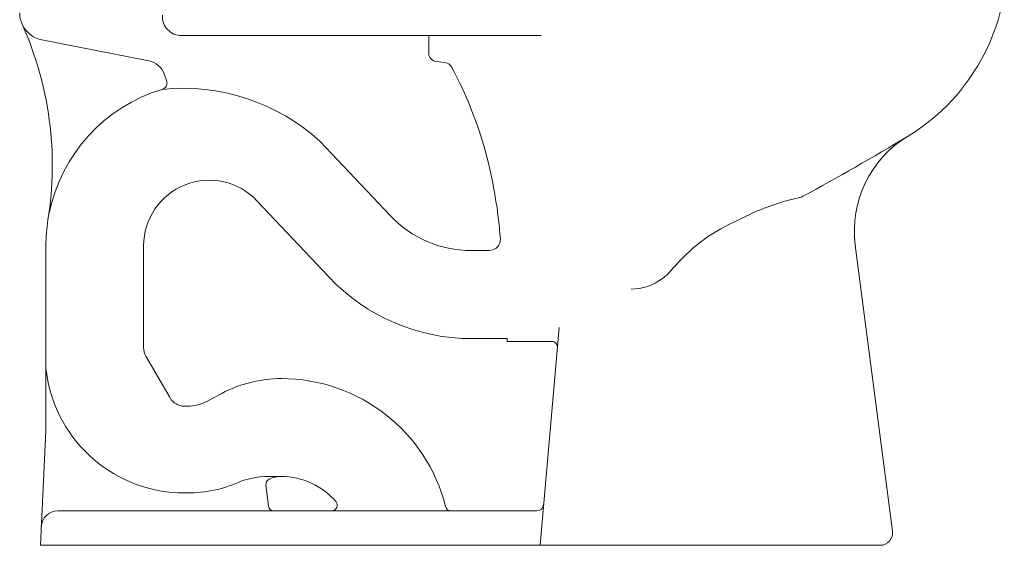
# Model space of a CAD drawing. Units: millimetres. Extents: x 4285 to 5240, y 831 to 1336.
# Drawn here: x 4287 to 4525, y 831 to 958 of the extents above; entities that cross this region are included whole.
import ezdxf

# ---------------------------------------------------------------- set-up
doc = ezdxf.new("R2010")
doc.units = ezdxf.units.MM
doc.layers.add('Appearance Std', color=7, linetype='Continuous')

msp = doc.modelspace()

# ---------------------------------------------------------------- linework, layer by layer
at = {"layer": 'Appearance Std', "color": 7, "linetype": 'Continuous', "lineweight": 18}
for p, q in [((4317.82, 948.23), (4291.95, 953.31)), ((4325.75, 954.36), (4412.74, 954.36)), ((4385.56, 950.11), (4385.56, 954.36)), ((4389.56, 947.83), (4387.3, 948.13)), ((4321.54, 945.08), (4322.12, 943.53)), ((4376.33, 910.72), (4359.24, 928.81)), ((4361.38, 895.96), (4343.98, 914.39)), ((4292.89, 858.7), (4292.89, 903.49)), ((4316.56, 903.49), (4316.56, 878.83)), ((4488.78, 903.68), (4497.79, 834.42)), ((4395.72, 902.36), (4400.23, 902.36)), ((4417.11, 883.7), (4412.5, 831.03)), ((4396.03, 881.03), (4404.56, 881.03)), ((4404.56, 881.03), (4404.56, 880.36)), ((4404.56, 880.36), (4415.36, 880.36)), ((4322.95, 866.7), (4317.1, 876.83)), ((4332.06, 865.95), (4335.5, 867.77)), ((4326.41, 864.7), (4327.05, 864.7)), ((4291.56, 831.03), (4292.89, 858.7)), ((4324.85, 843.7), (4327.05, 843.7)), ((4346.74, 840.55), (4346.16, 845.68)), ((4295.77, 839.36), (4411.7, 839.36))]:
    msp.add_line(p, q, dxfattribs=at)
at = {"layer": 'Appearance Std', "lineweight": 18}
msp.add_line((4291.56, 831.03), (4494.81, 831.03), dxfattribs=at)
at = {"layer": 'Appearance Std', "color": 7, "linetype": 'Continuous', "lineweight": 18}
for centre, radius, start, end in [((4475.52, 972.7), 50, 338.4806, 350.6696), ((4293.23, 959.85), 6.67, 180, 204.1729), ((4325.75, 959.03), 4.67, 176.8103, 270), ((4211.12, 923), 83.33, 350.8649, 24.1729), ((4293.23, 959.85), 6.67, 204.1729, 258.9063), ((4475.52, 972.7), 50, 301.1924, 338.481), ((4387.56, 950.11), 2, 180, 262.4054), ((4316.86, 943.33), 5, 20.5484, 78.9063), ((4389.29, 945.85), 2, 28.4123, 82.4054), ((4306.03, 900.8), 96.67, 13.3716, 28.4123), ((4332.44, 903.49), 39.54, 106.7494, 168.4868), ((4320.56, 942.95), 1.67, 286.7494, 20.5484), ((4326.11, 892.35), 49.26, 47.7404, 95.9096), ((4515.23, 907.12), 26.67, 121.1928, 187.4063), ((4286.47, 896.16), 116.77, 4.4569, 13.3676), ((4332.44, 903.49), 15.88, 43.3709, 180), ((4487.37, 859.81), 56.67, 102.3055, 118.3543), ((4395.72, 929.03), 26.67, 223.3709, 270), ((4332.44, 903.49), 39.54, 170.8649, 180), ((4476.66, 871.22), 41.73, 112.8439, 138.4595), ((4400.23, 905.03), 2.67, 270, 4.4529), ((4487.37, 859.81), 57.33, 137.024, 139.0412), ((4434.51, 905.7), 12.67, 306.9039, 319.0412), ((4396.03, 928.7), 47.67, 223.3709, 270), ((4434.51, 905.7), 12.67, 270, 306.9039), ((4415.36, 879.03), 1.33, 355, 90), ((4320.56, 878.83), 4, 180, 210.0007), ((4326.53, 877.49), 33.83, 186.1051, 267.4424), ((4349.89, 840.7), 30.67, 90, 118), ((4349.89, 830.36), 41, 14.1275, 90), ((4326.41, 868.7), 4, 210.0007, 270), ((4327.05, 875.36), 10.67, 270, 298), ((4327.05, 875.36), 31.67, 270, 295.1334), ((4347.39, 823.74), 23.97, 85.9867, 106.6978), ((4347.49, 845.83), 1.33, 115.1561, 186.4297), ((4349.89, 840.7), 7, 90, 115.1561), ((4349.89, 830.36), 17.33, 40.2255, 90), ((4362.11, 840.7), 1.33, 270, 40.2255), ((4295.77, 835.36), 4, 90, 177.241), ((4348.06, 840.7), 1.33, 186.4297, 270), ((4390.95, 840.7), 1.33, 194.1275, 270), ((4411.7, 841.03), 1.67, 270, 355), ((4494.81, 834.03), 3, 270, 7.4063)]:
    msp.add_arc(centre, radius, start, end, dxfattribs=at)
at = {"layer": 'Appearance Std', "lineweight": 18}
for centre, radius, start, end in [((4190.38, 1445.16), 601.83, 298.34093, 301.11842), ((4474.66, 918.11), 3, 282.3055, 298.3409)]:
    msp.add_arc(centre, radius, start, end, dxfattribs=at)

doc.saveas('drawing.dxf')
